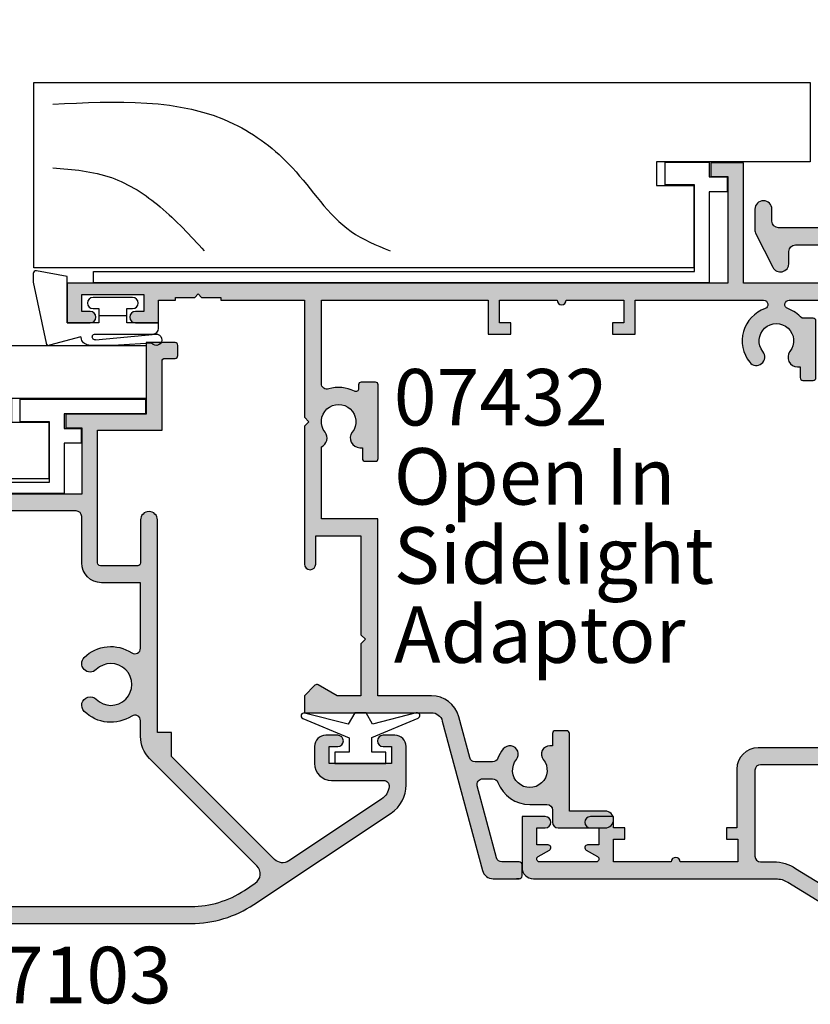
# Model space of a CAD drawing. Units: millimetres. Extents: x -56 to 354, y 0 to 482.
# Drawn here: x 217 to 286, y 200 to 287 of the extents above; entities that cross this region are included whole.
import ezdxf

# ---------------------------------------------------------------- set-up
doc = ezdxf.new("R2010")
doc.units = ezdxf.units.MM
for name, color, linetype in [('APL Hatch', 253, 'Continuous'), ('APL Joinery', 2, 'Continuous'), ('APL Notes', 7, 'Continuous')]:
    doc.layers.add(name, color=color, linetype=linetype)
doc.styles.add('Arial-Bold', font='arialbd.ttf')
doc.styles.add('Arial-Regular', font='arial.ttf')

# ---------------------------------------------------------------- blocks, each defined once
blk = doc.blocks.new('07103', base_point=(494.0467264791148, 408.3095849969408))
at = {"layer": 'APL Hatch'}
h = blk.add_hatch(color=256, dxfattribs=at)
edge = h.paths.add_edge_path(flags=16)
edge.add_arc((498.3962984791153, 427.261467587585), 0.7500000000002328, 44.63977295855091, 224.639772958557, ccw=False)
edge.add_arc((496.5462984791149, 425.4345849969405), 3.350000000000496, -33.50076038505108, 44.63977295858581, ccw=False)
edge.add_arc((499.7567306930084, 423.3095849969408), 0.5000000000000252, 146.4992396149542, 270)
edge.add_line((499.7567306930084, 422.8095849969408), (505.5467264791157, 422.8095849969408))
edge.add_line((505.5467264791157, 422.8095849969408), (505.5467264791157, 426.2614675875851))
edge.add_arc((507.2967264791157, 426.2614675875851), 1.75, 90, 180, ccw=False)
edge.add_line((507.2967264791157, 428.0114675875851), (511.3967264791152, 428.0114675875851))
edge.add_arc((511.3967264791152, 428.5114675875851), 0.5, 270, 360)
edge.add_line((511.8967264791152, 428.5114675875851), (511.8967264791152, 443.0595849969408))
edge.add_arc((511.3967264791152, 443.0595849969408), 0.5, 0, 90)
edge.add_line((511.3967264791152, 443.5595849969408), (493.0467264791157, 443.5595849969408))
edge.add_arc((493.0467264791157, 443.0595849969408), 0.5, 90, 180)
edge.add_line((492.5467264791157, 443.0595849969408), (492.5467264791157, 440.0595849969408))
edge.add_arc((491.0467264791157, 440.0595849969408), 1.5, -90, 0, ccw=False)
edge.add_line((491.0467264791157, 438.5595849969408), (477.3967264791152, 438.5595849969408))
edge.add_arc((477.3967264791152, 438.0595849969408), 0.5, 90, 180)
edge.add_line((476.8967264791152, 438.0595849969408), (476.8967264791151, 418.3334035902847))
edge.add_arc((485.3967264791153, 418.3334035902848), 8.50000000000017, 180.0000000000004, 213.6487285868878)
edge.add_line((478.3208989779204, 413.6235559098033), (478.9591933542949, 412.6646160016356))
edge.add_arc((479.7916436485525, 413.2187157287514), 0.999999999999681, 213.6487285869261, 315.0000000000368)
edge.add_line((480.4987504297393, 412.5116089475655), (489.9912701273786, 422.0041286452036))
edge.add_arc((491.9358137756417, 420.0595849969409), 2.749999999999861, 90.00000000000472, 135.0000000000059, ccw=False)
edge.add_line((491.9358137756415, 422.8095849969408), (493.3358662652215, 422.8095849969408))
edge.add_arc((493.3358662652216, 423.3095849969408), 0.5, 269.9999999999935, 393.500760385044)
edge.add_arc((496.5462984791154, 425.43458499694), 3.350000000000573, 135.3602270414012, 213.5007603850401, ccw=False)
edge.add_arc((494.6962984791151, 427.2614675875849), 0.7499999999999897, -44.63977295858763, 135.3602270414186, ccw=False)
edge.add_arc((496.5462984791151, 425.4345849969416), 1.849999999999111, 135.3602270414172, 404.6397729585927)
edge = h.paths.add_edge_path()
edge.add_line((486.404994813086, 401.4784354062675), (480.9372350254932, 409.692910204529))
edge.add_arc((481.7696853197517, 410.2470099316442), 1.000000000000092, 134.999999999977, 213.6487285868674, ccw=False)
edge.add_line((481.0625785385654, 410.9541167128311), (490.1680468226748, 420.0595849969408))
edge.add_line((490.1680468226748, 420.0595849969408), (492.2962983302766, 420.0595849969408))
edge.add_line((492.2962983302766, 420.0595849969408), (492.2962983302766, 421.3095849969408))
edge.add_line((492.2962983302766, 421.3095849969408), (511.096726479115, 421.3095849969408))
edge.add_arc((511.096726479115, 422.0595849969408), 0.75, 270, 450)
edge.add_line((511.096726479115, 422.8095849969408), (507.2967264791157, 422.8095849969408))
edge.add_arc((507.2967264791157, 423.0595849969408), 0.25, 180, 270, ccw=False)
edge.add_line((507.0467264791157, 423.0595849969408), (507.0467264791157, 426.3614675875855))
edge.add_arc((507.2967264791157, 426.3614675875855), 0.25, 90, 180, ccw=False)
edge.add_line((507.2967264791157, 426.6114675875855), (519.0467264791157, 426.6114675875855))
edge.add_line((519.0467264791157, 426.6114675875855), (519.0467264791157, 420.9095849969411))
edge.add_line((519.0467264791157, 420.9095849969411), (525.1467264791152, 420.9095849969411))
edge.add_arc((525.1467264791152, 420.6595849969411), 0.25, 0, 90, ccw=False)
edge.add_line((525.3967264791152, 420.6595849969411), (525.3967264791152, 419.7595849969415))
edge.add_arc((525.6467264791152, 419.7595849969415), 0.25, 180, 270)
edge.add_line((525.6467264791152, 419.5095849969415), (526.5467264791157, 419.5095849969415))
edge.add_arc((526.5467264791157, 419.7595849969415), 0.25, 270, 360)
edge.add_line((526.7967264791157, 419.7595849969415), (526.7967264791157, 422.3095849969408))
edge.add_line((526.7967264791157, 422.3095849969408), (520.4467264791153, 422.3095849969408))
edge.add_line((520.4467264791153, 422.3095849969408), (520.4467264791153, 429.4114675875857))
edge.add_line((520.4467264791153, 429.4114675875857), (519.2467264791155, 429.4114675875857))
edge.add_line((519.2467264791155, 429.4114675875857), (519.2467264791155, 428.0114675875851))
edge.add_line((519.2467264791155, 428.0114675875851), (513.3967264791152, 428.0114675875851))
edge.add_line((513.3967264791152, 428.0114675875851), (513.3967264791152, 466.0595849969408))
edge.add_line((513.3967264791152, 466.0595849969408), (509.8967264791152, 466.0595849969408))
edge.add_line((509.8967264791152, 466.0595849969408), (509.8967264791152, 464.0095849969406))
edge.add_arc((510.3967264791152, 464.0095849969406), 0.5, 180, 360)
edge.add_line((510.8967264791152, 464.0095849969406), (510.8967264791152, 464.7595849969406))
edge.add_line((510.8967264791152, 464.7595849969406), (512.3967264791152, 464.7595849969406))
edge.add_line((512.3967264791152, 464.7595849969406), (512.3967264791152, 459.2595849969406))
edge.add_line((512.3967264791152, 459.2595849969406), (510.8967264791152, 459.2595849969406))
edge.add_line((510.8967264791152, 459.2595849969406), (510.8967264791152, 460.0095849969406))
edge.add_arc((510.3967264791152, 460.0095849969406), 0.5, 0, 180)
edge.add_line((509.8967264791152, 460.0095849969406), (509.8967264791152, 457.9595849969413))
edge.add_line((509.8967264791152, 457.9595849969413), (511.8967264791152, 457.9595849969413))
edge.add_line((511.8967264791152, 457.9595849969413), (511.8967264791152, 456.4595849969413))
edge.add_line((511.8967264791152, 456.4595849969413), (512.1467264791152, 456.4595849969413))
edge.add_line((512.1467264791152, 456.4595849969413), (512.1467264791152, 452.4595849969413))
edge.add_line((512.1467264791152, 452.4595849969413), (511.8967264791152, 452.4595849969413))
edge.add_line((511.8967264791152, 452.4595849969413), (511.8967264791152, 447.0595849969408))
edge.add_arc((509.8967264791152, 447.0595849969408), 2, -90, 0, ccw=False)
edge.add_line((509.8967264791152, 445.0595849969408), (488.5467264791157, 445.0595849969408))
edge.add_arc((488.5467264791157, 444.5595849969408), 0.5, 90, 270)
edge.add_line((488.5467264791157, 444.0595849969408), (491.0467264791157, 444.0595849969408))
edge.add_line((491.0467264791157, 444.0595849969408), (491.0467264791157, 440.0595849969408))
edge.add_line((491.0467264791157, 440.0595849969408), (476.8967264791152, 440.0595849969408))
edge.add_line((476.8967264791152, 440.0595849969408), (476.8967264791152, 442.1569935006713))
edge.add_line((476.8967264791152, 442.1569935006713), (477.8632328300616, 443.8310316063474))
edge.add_arc((477.6467264791152, 443.9560316063471), 0.2500000000000753, 330.0000000000852, 405.0000000000737)
edge.add_line((477.8235031744117, 444.132808301644), (476.8967264791152, 445.0595849969408))
edge.add_line((476.8967264791152, 445.0595849969408), (475.3967264791152, 445.0595849969408))
edge.add_line((475.3967264791152, 445.0595849969408), (475.3967264791151, 418.3334035902848))
edge.add_arc((485.3967264791146, 418.3334035902847), 9.999999999999545, 179.9999999999993, 213.6487285868891)
edge.add_line((477.0722235365331, 412.7924063191301), (485.156319371699, 400.6472858155943))
edge.add_arc((487.6536702544735, 402.3095849969406), 2.999999999999849, 213.6487285868885, 269.9999999999978)
edge.add_line((487.6536702544734, 399.3095849969408), (491.0467264791148, 399.3095849969408))
edge.add_arc((491.0467264791148, 400.3095849969408), 1, 270, 360)
edge.add_line((492.0467264791148, 400.3095849969408), (492.0467264791148, 401.359584996941))
edge.add_arc((491.5467264791148, 401.359584996941), 0.5, 0, 180)
edge.add_line((491.0467264791148, 401.359584996941), (491.0467264791148, 400.609584996941))
edge.add_line((491.0467264791148, 400.609584996941), (489.5467264791148, 400.609584996941))
edge.add_line((489.5467264791148, 400.609584996941), (489.5467264791148, 406.109584996941))
edge.add_line((489.5467264791148, 406.109584996941), (491.0467264791148, 406.109584996941))
edge.add_line((491.0467264791148, 406.109584996941), (491.0467264791148, 405.359584996941))
edge.add_arc((491.5467264791148, 405.359584996941), 0.5, 180, 360)
edge.add_line((492.0467264791148, 405.359584996941), (492.0467264791148, 406.4095849969411))
edge.add_arc((491.0467264791148, 406.4095849969411), 1, 0, 90)
edge.add_line((491.0467264791148, 407.4095849969411), (489.5467264791148, 407.4095849969411))
edge.add_arc((489.5467264791148, 405.9095849969411), 1.5, 90, 180)
edge.add_line((488.0467264791148, 405.9095849969411), (488.0467264791148, 401.3153199271977))
edge.add_arc((487.5467264791148, 401.3153199271977), 0.5, -96.13916736525988, 0, ccw=False)
edge.add_arc((487.6536702544726, 402.309584996941), 1.499999999999656, 213.6487285869111, 263.8608326347806, ccw=False)
at = {"layer": 'APL Joinery', "linetype": 'Continuous'}
for points in [[(486.404994813086, 401.4784354062675), (480.9372350254932, 409.692910204529, -0.3573073485341374), (481.0625785385654, 410.9541167128311), (490.1680468226748, 420.0595849969408), (492.2962983302766, 420.0595849969408), (492.2962983302766, 421.3095849969408), (511.096726479115, 421.3095849969408, 0.9999999999999999), (511.096726479115, 422.8095849969408), (507.2967264791157, 422.8095849969408, -0.414213562373095), (507.0467264791157, 423.0595849969408), (507.0467264791157, 426.3614675875855, -0.414213562373095), (507.2967264791157, 426.6114675875855), (519.0467264791157, 426.6114675875855), (519.0467264791157, 420.9095849969411), (525.1467264791152, 420.9095849969411, -0.414213562373095), (525.3967264791152, 420.6595849969411), (525.3967264791152, 419.7595849969415, 0.414213562373095), (525.6467264791152, 419.5095849969415), (526.5467264791157, 419.5095849969415, 0.414213562373095), (526.7967264791157, 419.7595849969415), (526.7967264791157, 422.3095849969408), (520.4467264791153, 422.3095849969408), (520.4467264791153, 429.4114675875857), (519.2467264791155, 429.4114675875857), (519.2467264791155, 428.0114675875851), (513.3967264791152, 428.0114675875851), (513.3967264791152, 466.0595849969408), (509.8967264791152, 466.0595849969408), (509.8967264791152, 464.0095849969406, 0.9999999999999999), (510.8967264791152, 464.0095849969406), (510.8967264791152, 464.7595849969406), (512.3967264791152, 464.7595849969406), (512.3967264791152, 459.2595849969406), (510.8967264791152, 459.2595849969406), (510.8967264791152, 460.0095849969406, 0.9999999999999999), (509.8967264791152, 460.0095849969406), (509.8967264791152, 457.9595849969413), (511.8967264791152, 457.9595849969413), (511.8967264791152, 456.4595849969413), (512.1467264791152, 456.4595849969413), (512.1467264791152, 452.4595849969413), (511.8967264791152, 452.4595849969413), (511.8967264791152, 447.0595849969408, -0.414213562373095), (509.8967264791152, 445.0595849969408), (488.5467264791157, 445.0595849969408, 0.9999999999999999), (488.5467264791157, 444.0595849969408), (491.0467264791157, 444.0595849969408), (491.0467264791157, 440.0595849969408), (476.8967264791152, 440.0595849969408), (476.8967264791152, 442.1569935006713), (477.8632328300616, 443.8310316063474, 0.3394542588633301), (477.8235031744117, 444.132808301644), (476.8967264791152, 445.0595849969408), (475.3967264791152, 445.0595849969408), (475.3967264791151, 418.3334035902848, 0.1478844142756872), (477.0722235365331, 412.7924063191301), (485.156319371699, 400.6472858155943, 0.2509566172926127), (487.6536702544734, 399.3095849969408), (491.0467264791148, 399.3095849969408, 0.414213562373095), (492.0467264791148, 400.3095849969408), (492.0467264791148, 401.359584996941, 0.9999999999999999), (491.0467264791148, 401.359584996941), (491.0467264791148, 400.609584996941), (489.5467264791148, 400.609584996941), (489.5467264791148, 406.109584996941), (491.0467264791148, 406.109584996941), (491.0467264791148, 405.359584996941, 0.9999999999999999), (492.0467264791148, 405.359584996941), (492.0467264791148, 406.4095849969411, 0.414213562373095), (491.0467264791148, 407.4095849969411), (489.5467264791148, 407.4095849969411, 0.414213562373095), (488.0467264791148, 405.9095849969411), (488.0467264791148, 401.3153199271977, -0.4459564851225481), (487.4932545914353, 400.818187392326, -0.2226658265771438)], [(497.8626446329609, 426.7344822248994, -0.9999999999999999), (498.9299523252698, 427.7884529502706, -0.3548088091890836), (499.3397914444508, 423.5855590229147, 0.5978996910514592), (499.7567306930084, 422.8095849969408), (505.5467264791157, 422.8095849969408), (505.5467264791157, 426.2614675875851, -0.414213562373095), (507.2967264791157, 428.0114675875851), (511.3967264791152, 428.0114675875851, 0.414213562373095), (511.8967264791152, 428.5114675875851), (511.8967264791152, 443.0595849969408, 0.414213562373095), (511.3967264791152, 443.5595849969408), (493.0467264791157, 443.5595849969408, 0.414213562373095), (492.5467264791157, 443.0595849969408), (492.5467264791157, 440.0595849969408, -0.414213562373095), (491.0467264791157, 438.5595849969408), (477.3967264791152, 438.5595849969408, 0.414213562373095), (476.8967264791152, 438.0595849969408), (476.8967264791151, 418.3334035902847, 0.1478844142756755), (478.3208989779204, 413.6235559098033), (478.9591933542949, 412.6646160016356, 0.4735056154819743), (480.4987504297393, 412.5116089475655), (489.9912701273786, 422.0041286452036, -0.1989123673796641), (491.9358137756415, 422.8095849969408), (493.3358662652215, 422.8095849969408, 0.5978996910514752), (493.7528055137791, 423.5855590229147, -0.354808809189094), (494.162644632961, 427.7884529502706, -1.00000000000004), (495.2299523252691, 426.7344822248991, 2.392909508455623)]]:
    blk.add_lwpolyline(points, format="xyb", close=True, dxfattribs=at)
blk = doc.blocks.new('9700529', base_point=(781.9306002937151, 277.8363373982324))
at = {"layer": 'APL Joinery', "color": 8, "linetype": 'Continuous'}
blk.add_lwpolyline([(774.6306002937148, 314.2344548075874), (774.6306002937148, 279.2863373982321), (779.980600293715, 279.2863373982321), (779.980600293715, 281.8863373982315), (781.9806002937146, 281.8863373982315), (781.9806002937146, 270.7844548075876), (780.6806002937149, 270.7844548075876), (780.6806002937149, 277.9863373982319), (779.3806002937151, 277.9863373982319), (779.3806002937151, 276.4863373982319), (778.080600293715, 276.4863373982319), (778.080600293715, 277.9863373982319), (773.6306002937147, 277.9863373982319), (773.6306002937147, 314.2344548075874)], close=True, dxfattribs=at)
blk = doc.blocks.new('Timber Profile 14', base_point=(393.7519846435696, 820.8839080702458))
at = {"layer": 'APL Joinery', "color": 3, "linetype": 'Continuous'}
blk.add_lwpolyline([(391.7019846435692, 818.3339080702478), (386.7019846435687, 818.3339080702478), (386.7019846435687, 856.4320254796041), (398.5019846435694, 856.4320254796037), (398.5019846435698, 809.7320254796034), (393.8019846435695, 809.7320254796039), (393.8019846435695, 821.6339080702476), (391.7019846435687, 821.633908070248)], close=True, dxfattribs=at)
at = {"layer": 'APL Joinery', "color": 8}
for points in [[(395.0380500373597, 855.4752186760918), (394.1723178228613, 850.2833111555383), (391.575120367043, 845.9567215122081), (387.679324792558, 842.0627910647029)], [(397.458452421487, 846.0232058202478), (396.3513806342912, 840.4905025407675), (393.9527283410171, 836.9864557601636), (390.6315162250798, 832.3758683236638), (387.4948128280253, 830.1627870118714)]]:
    blk.add_spline(points, degree=3, dxfattribs=at)
blk = doc.blocks.new('9700158', base_point=(174.0833845896645, 209.1838914698199))
at = {"layer": 'APL Joinery', "color": 8}
for points in [[(170.0844615237555, 210.7276577405251, -1.04753852347487), (170.5833845896645, 210.7508376296199), (170.5833845896645, 205.6338914698199, 0.414213562373095), (171.0833845896645, 205.1338914698199), (171.5833845896645, 205.1338914698199), (171.5833845896645, 207.9338914698199), (172.8333845896645, 207.9338914698199), (172.8333845896645, 207.4338914698199, 0.9999999999999999), (173.8333845896645, 207.4338914698199), (173.8333845896645, 210.9338914698199, 0.9999999999999999), (172.8333845896645, 210.9338914698199), (172.8333845896645, 210.4338914698199), (171.5833845896645, 210.4338914698199), (171.5833845896645, 213.2338914698199), (175.6833845896646, 213.2338914698199), (176.1792862290088, 215.9388095026067, 0.4683749459846007), (175.9333845896646, 216.2338914698199), (175.1833845896646, 216.2338914698199), (169.7838326132251, 215.081328357083, 0.4325719375873471), (169.5919031330923, 214.7715835957442)], [(170.0844615238645, 210.7276577404199), (170.5812307214826, 205.3929768350096, -1.732050807568851), (169.7943127780645, 205.7545845650199), (169.5990464418646, 208.6720902866199), (169.5856905330646, 209.0611154212198), (169.5833845896645, 211.1173474922199), (169.6471993674646, 211.4735521188198), (169.6839086074646, 211.5745025288198), (169.7450906740646, 211.6876893520199), (169.8123909474646, 211.7702851420198), (169.9286368740645, 211.8651173452199), (170.0142917672645, 211.9171221018198), (170.1427741072645, 211.9630086518199), (170.2804337572645, 211.9905405818199), (170.3333845896645, 212.0043371268199), (169.5919031330645, 214.7715835956199)]]:
    blk.add_lwpolyline(points, format="xyb", dxfattribs=at)
blk.add_lwpolyline([(172.2085048132645, 207.9338914698199), (172.2085048132645, 210.4338914698199)], dxfattribs=at)
blk = doc.blocks.new('9010100', base_point=(-698.0412257018843, 103.9239421823788))
at = {"layer": 'APL Joinery', "color": 252}
blk.add_lwpolyline([(-697.0412257018843, 102.9239421823788), (-695.7492784149856, 102.9239421823788), (-694.0229808775647, 98.81824357162003, 0.9293418001092544), (-693.550394430906, 98.97737999157357), (-694.5444653146969, 102.8447215218598), (-693.5412257018843, 103.4239421823788), (-693.5412257018843, 104.4239421823788), (-694.5663527677214, 105.0157995697934), (-693.5768325592873, 108.8654371152974, 0.9293418001092604), (-694.0494190059462, 109.024573535251), (-695.7735859449865, 104.9239421823788), (-697.0412257018843, 104.9239421823788), (-697.0412257018843, 106.1739421823788), (-698.0412257018843, 106.1739421823788), (-698.0412257018843, 101.6739421823788), (-697.0412257018843, 101.6739421823788)], format="xyb", close=True, dxfattribs=at)
blk = doc.blocks.new('07103Sash')
at = {"layer": 'APL Joinery', "rotation": 90}
for name, p in [('9700158', (-16.95000000000073, 37)), ('Timber Profile 14', (-25.15188259064251, 27.75000000000017)), ('07103', (0, 0)), ('9700529', (-21.10188259064336, 27.70000000000073)), ('9010100', (4.949999999999761, -4.5))]:
    blk.add_blockref(name, p, dxfattribs=at)
blk = doc.blocks.new('07400', base_point=(694.724921185669, -174.8068697620471))
at = {"layer": 'APL Hatch'}
h = blk.add_hatch(color=256, dxfattribs=at)
edge = h.paths.add_edge_path(flags=16)
edge.add_arc((702.1479461327459, -134.031869762046), 0.7500000000002972, 231.2807026777882, 347.29096700557466, ccw=False)
edge.add_arc((700.7249211856696, -135.806869762048), 1.52500000000142, 51.28070267777454, 308.7192973222749)
edge.add_arc((702.1479461327482, -137.5818697620473), 0.7499999999998267, 22.33368265788232, 128.7192973223719, ccw=False)
edge.add_arc((703.304179240732, -137.1068697620468), 0.4999999999995545, 202.3336826577872, 269.9999999999349)
edge.add_line((703.3041792407314, -137.6068697620464), (703.974921185669, -137.6068697620464))
edge.add_arc((703.974921185669, -137.8568697620464), 0.25, 0, 90, ccw=False)
edge.add_line((704.224921185669, -137.8568697620464), (704.224921185669, -139.0568697620471))
edge.add_arc((703.974921185669, -139.0568697620471), 0.25, -90, 0, ccw=False)
edge.add_line((703.974921185669, -139.3068697620471), (697.474921185669, -139.3068697620471))
edge.add_arc((697.474921185669, -139.0568697620471), 0.25, 180, 270, ccw=False)
edge.add_line((697.224921185669, -139.0568697620471), (697.224921185669, -134.3068697620471))
edge.add_arc((696.724921185669, -134.3068697620471), 0.5, 0, 90)
edge.add_line((696.724921185669, -133.8068697620471), (694.6249011856703, -133.8068697620463))
edge.add_arc((694.6249011856702, -132.4068697620456), 1.400000000000659, 180, 270.00000000000466, ccw=False)
edge.add_line((693.2249011856695, -132.4068697620456), (693.2249011856695, -124.4068697620456))
edge.add_arc((692.7249011856695, -124.4068697620456), 0.5, 0, 90)
edge.add_line((692.7249011856695, -123.9068697620456), (685.1249011856673, -123.9068697620456))
edge.add_arc((685.1249011856673, -124.4068697620456), 0.5, 90, 180)
edge.add_line((684.6249011856673, -124.4068697620456), (684.6249011856673, -125.5739872768023))
edge.add_arc((681.1249011856675, -125.5739872768047), 3.499999999999886, -33.40014223181612, 3.871036824421026e-11, ccw=False)
edge.add_line((684.0468639242574, -127.5006771206278), (675.0662303347002, -142.1685543668063))
edge.add_arc((682.2749011856678, -146.6724487441639), 8.49999999999899, 148.0033332759155, 179.9999999999759)
edge.add_line((673.7749011856688, -146.6724487441603), (673.7749011856699, -175.8068697620445))
edge.add_arc((675.374901185671, -175.8068697620446), 1.600000000001046, 179.999999999999, 270)
edge.add_line((675.374901185671, -177.4068697620456), (687.724921185669, -177.4068697620456))
edge.add_line((687.724921185669, -177.4068697620456), (687.7249211856697, -167.3068697620464))
edge.add_arc((690.1249211856687, -167.3068697620482), 2.399999999998954, 89.99999999995657, 179.9999999999566, ccw=False)
edge.add_line((690.1249211856705, -164.9068697620493), (700.3249211856712, -164.9068697620456))
edge.add_line((700.3249211856712, -164.9068697620456), (701.1249211856705, -164.9068697620456))
edge.add_line((701.1249211856705, -164.9068697620456), (729.2688448146439, -164.9068697620456))
edge.add_line((729.2688448146439, -164.9068697620456), (731.9487571086358, -163.3546883237683))
edge.add_line((731.9487571086358, -163.3546883237683), (732.4835292230857, -163.3546883237683))
edge.add_arc((732.4835292230864, -162.8546883237673), 0.5000000000010232, 269.9999999999218, 378.5740787974957)
edge.add_arc((735.8249211856842, -161.7318683237688), 3.025000000014493, 186.354207059313, 198.5740787974828, ccw=False)
edge.add_arc((733.56500118567, -161.9837183237651), 0.7510900000007761, 6.358939999964775, 186.3399439202597, ccw=False)
edge.add_arc((735.8249204054408, -161.731867543538), 1.522819341945462, 186.3589399999771, 443.6410600000155)
edge.add_arc((736.076771185669, -159.4719483237674), 0.7510900000007628, 83.62210735190052, 263.64105999996485, ccw=False)
edge.add_arc((735.8249211856711, -161.7318683237735), 3.025000000006643, 75.22655422089548, 83.63637049121769, ccw=False)
edge.add_line((736.5962890706253, -158.8068697620471), (738.8249211856676, -158.8068697620471))
edge.add_arc((738.8249211856676, -158.3068697620471), 0.5, 270, 360)
edge.add_line((739.3249211856676, -158.3068697620471), (739.3249211856676, -146.0068697620478))
edge.add_line((739.3249211856676, -146.0068697620478), (736.3249211856676, -146.0068697620478))
edge.add_line((736.3249211856676, -146.0068697620478), (736.3249211856676, -143.8068697620471))
edge.add_line((736.3249211856676, -143.8068697620471), (737.3249211856676, -143.8068697620471))
edge.add_line((737.3249211856676, -143.8068697620471), (737.3249211856676, -144.8068697620471))
edge.add_line((737.3249211856676, -144.8068697620471), (739.3249211856676, -144.8068697620471))
edge.add_line((739.3249211856676, -144.8068697620471), (739.3249211856676, -139.7068697620478))
edge.add_arc((739.3249211856676, -139.3068697620467), 0.4000000000010857, 90, 270, ccw=False)
edge.add_line((739.3249211856676, -138.9068697620456), (739.3249211856676, -133.8068697620471))
edge.add_line((739.3249211856676, -133.8068697620471), (737.3249211856676, -133.8068697620471))
edge.add_line((737.3249211856676, -133.8068697620471), (737.3249211856676, -134.8068697620471))
edge.add_line((737.3249211856676, -134.8068697620471), (736.3249211856676, -134.8068697620471))
edge.add_line((736.3249211856676, -134.8068697620471), (736.3249211856676, -133.8068697620471))
edge.add_line((736.3249211856676, -133.8068697620471), (727.4249011856703, -133.8068697620471))
edge.add_line((727.4249011856703, -133.8068697620471), (727.4249011856703, -134.8068697620471))
edge.add_line((727.4249011856703, -134.8068697620471), (722.4249011856703, -134.8068697620471))
edge.add_line((722.4249011856703, -134.8068697620471), (722.4249011856703, -133.8068697620471))
edge.add_line((722.4249011856703, -133.8068697620471), (713.874901185671, -133.8068697620471))
edge.add_line((713.874901185671, -133.8068697620471), (713.874901185671, -134.8068697620471))
edge.add_line((713.874901185671, -134.8068697620471), (707.4249011856703, -134.8068697620471))
edge.add_line((707.4249011856703, -134.8068697620471), (707.4249011856703, -133.8068697620471))
edge.add_line((707.4249011856703, -133.8068697620471), (703.3673209725723, -133.8068697620496))
edge.add_arc((703.3673209725698, -134.3068697620481), 0.4999999999984936, 89.9999999997134, 167.2909670053677)
edge = h.paths.add_edge_path()
edge.add_arc((738.6249211856687, -127.5068697620471), 0.6000000000003638, -6.781419870094396e-11, 89.99999999993491, ccw=False)
edge.add_line((739.224921185669, -127.5068697620478), (739.224921185669, -131.8068697620471))
edge.add_arc((738.724921185669, -131.8068697620471), 0.5, -90, 0, ccw=False)
edge.add_line((738.724921185669, -132.3068697620471), (725.3249011856681, -132.3068697620471))
edge.add_line((725.3249011856681, -132.3068697620471), (724.9249011856703, -132.7068697620485))
edge.add_line((724.9249011856703, -132.7068697620485), (724.5249011856688, -132.3068697620471))
edge.add_line((724.5249011856688, -132.3068697620471), (711.7749011856688, -132.3068697620471))
edge.add_line((711.7749011856688, -132.3068697620471), (711.374901185671, -132.7068697620485))
edge.add_line((711.374901185671, -132.7068697620485), (710.9749011856695, -132.3068697620471))
edge.add_line((710.9749011856695, -132.3068697620471), (710.3249011856681, -132.3068697620471))
edge.add_line((710.3249011856681, -132.3068697620471), (709.9249011856703, -132.7068697620485))
edge.add_line((709.9249011856703, -132.7068697620485), (709.5249011856688, -132.3068697620471))
edge.add_line((709.5249011856688, -132.3068697620471), (694.7249011856695, -132.3068697620471))
edge.add_line((694.7249011856695, -132.3068697620471), (694.7249011856688, -124.2068697620478))
edge.add_arc((692.8249011856681, -124.2068697620479), 1.900000000000773, 2.999765257463317e-12, 90)
edge.add_line((692.8249011856681, -122.3068697620471), (687.6249011856673, -122.3068697620471))
edge.add_line((687.6249011856673, -122.3068697620471), (687.6249011856673, -121.4068697620493))
edge.add_line((687.6249011856673, -121.4068697620493), (686.6249011856673, -121.4068697620493))
edge.add_line((686.6249011856673, -121.4068697620493), (686.6249011856673, -122.3068697620471))
edge.add_line((686.6249011856673, -122.3068697620471), (686.6249011856673, -122.4068697620493))
edge.add_line((686.6249011856673, -122.4068697620493), (684.6249011856673, -122.4068697620493))
edge.add_line((684.6249011856673, -122.4068697620493), (684.6249011856673, -122.3068697620471))
edge.add_line((684.6249011856673, -122.3068697620471), (684.6249011856673, -117.30686976205))
edge.add_arc((684.6249011856673, -116.9068697620489), 0.4000000000010857, 270, 450)
edge.add_line((684.6249011856673, -116.5068697620478), (684.6249011856673, -111.5068697620478))
edge.add_line((684.6249011856673, -111.5068697620478), (684.6249011856673, -111.4068697620493))
edge.add_line((684.6249011856673, -111.4068697620493), (686.6249011856673, -111.4068697620493))
edge.add_line((686.6249011856673, -111.4068697620493), (686.6249011856673, -112.4068697620493))
edge.add_line((686.6249011856673, -112.4068697620493), (687.6249011856673, -112.4068697620493))
edge.add_line((687.6249011856673, -112.4068697620493), (687.6249011856673, -111.4068697620493))
edge.add_line((687.6249011856673, -111.4068697620493), (688.6249011856673, -111.4068697620493))
edge.add_line((688.6249011856673, -111.4068697620493), (688.6249011856673, -111.3068697620471))
edge.add_line((688.6249011856673, -111.3068697620471), (688.6249011856673, -109.3568697620464))
edge.add_arc((688.1249011856673, -109.3568697620464), 0.5, 0, 180)
edge.add_line((687.6249011856673, -109.3568697620464), (687.6249011856673, -110.1068697620464))
edge.add_line((687.6249011856673, -110.1068697620464), (686.1249011856673, -110.1068697620464))
edge.add_line((686.1249011856673, -110.1068697620464), (686.1249011856673, -109.1068697620464))
edge.add_arc((685.874901185667, -109.1068697620465), 0.2500000000003411, 2.605510395051358e-11, 150.4480761241026)
edge.add_line((685.6574239148179, -108.9835667342483), (685.0923784565201, -109.9801727898446))
edge.add_arc((684.8749011856693, -109.8568697620459), 0.250000000002121, 180.0000000001107, 330.448076124199, ccw=False)
edge.add_line((684.6249011856673, -109.8568697620464), (684.6249011856673, -104.8568697620464))
edge.add_arc((684.8749011856677, -104.8568697620465), 0.2500000000003411, 29.551923875897387, 179.9999999999739, ccw=False)
edge.add_line((685.0923784565168, -104.7335667342483), (685.6574239148237, -105.7301727898441))
edge.add_arc((685.87490118567, -105.6068697620468), 0.2499999999974362, 209.5519238760204, 360.0000000001107)
edge.add_line((686.1249011856673, -105.6068697620464), (686.1249011856673, -104.6068697620464))
edge.add_line((686.1249011856673, -104.6068697620464), (687.6249011856673, -104.6068697620464))
edge.add_line((687.6249011856673, -104.6068697620464), (687.6249011856673, -105.3568697620464))
edge.add_arc((688.1249011856673, -105.3568697620464), 0.5, 180, 360)
edge.add_line((688.6249011856673, -105.3568697620464), (688.6249011856673, -103.3068697620471))
edge.add_line((688.6249011856673, -103.3068697620471), (684.1249011856673, -103.3068697620471))
edge.add_arc((684.1249011856673, -104.3068697620471), 1, 90, 180)
edge.add_line((683.1249011856673, -104.3068697620471), (683.1249011856673, -125.761724344167))
edge.add_arc((681.124901185668, -125.7617243441685), 1.999999999999318, -31.477693354846224, 4.3087311496492475e-11, ccw=False)
edge.add_line((682.8305882280113, -126.8060574871739), (673.8464659739557, -141.479632694653))
edge.add_arc((682.3749011856696, -146.7012984096879), 9.999999999998643, 148.5223066451097, 179.9999999999948)
edge.add_line((672.374901185671, -146.701298409687), (672.3749011856692, -175.8068697620453))
edge.add_arc((675.374901185671, -175.8068697620453), 3.000000000001819, 180.0000000000005, 270)
edge.add_line((675.374901185671, -178.8068697620471), (680.0249211856683, -178.8068697620471))
edge.add_line((680.0249211856683, -178.8068697620471), (680.4249211856697, -178.4068697620456))
edge.add_line((680.4249211856697, -178.4068697620456), (680.8249211856676, -178.8068697620471))
edge.add_line((680.8249211856676, -178.8068697620471), (686.724921185669, -178.8068697620471))
edge.add_arc((686.724921185669, -179.8068697620471), 1, 0, 90, ccw=False)
edge.add_line((687.724921185669, -179.8068697620471), (687.724921185669, -193.8068697620471))
edge.add_arc((688.724921185669, -193.8068697620471), 1, 180, 270)
edge.add_line((688.724921185669, -194.8068697620471), (694.474921185669, -194.8068697620471))
edge.add_arc((694.474921185669, -194.5568697620471), 0.25, 270, 360)
edge.add_line((694.724921185669, -194.5568697620471), (694.724921185669, -193.5568697620471))
edge.add_arc((694.474921185669, -193.5568697620471), 0.25, 0, 90)
edge.add_line((694.474921185669, -193.3068697620471), (693.9931561829183, -193.3068697620471))
edge.add_arc((693.9931561829193, -193.056869762048), 0.2499999999991189, 147.7000816363138, 269.9999999997655, ccw=False)
edge.add_arc((691.2249211856681, -191.3068697620483), 3.025000000001685, 327.7000816365552, 398.7192973222258)
edge.add_arc((692.99992118567, -189.8838448149718), 0.7499999999997314, 38.71929732222746, 218.7192973222275)
edge.add_arc((691.2249211856711, -191.3068697620463), 1.524999999998681, -218.71929732222588, 38.71929732223538, ccw=False)
edge.add_arc((689.4499211856706, -189.8838448149735), 0.7499999999996939, 321.2807026779289, 454.301222304853)
edge.add_arc((689.3749211856707, -188.8866612812146), 0.2500000000001896, 179.9999999994528, 274.3012223041079, ccw=False)
edge.add_line((689.1249211856705, -188.8866612812122), (689.1249211856705, -167.3068697620471))
edge.add_arc((690.1249211856705, -167.3068697620471), 1, 90, 180, ccw=False)
edge.add_line((690.1249211856705, -166.3068697620471), (700.3249211856712, -166.3068697620471))
edge.add_line((700.3249211856712, -166.3068697620471), (700.724921185669, -165.9068697620456))
edge.add_line((700.724921185669, -165.9068697620456), (701.1249211856705, -166.3068697620471))
edge.add_line((701.1249211856705, -166.3068697620471), (705.724921185669, -166.3068697620471))
edge.add_line((705.724921185669, -166.3068697620471), (705.724921185669, -169.8068697620471))
edge.add_line((705.724921185669, -169.8068697620471), (707.1249211856705, -169.8068697620471))
edge.add_line((707.1249211856705, -169.8068697620471), (707.1249211856705, -166.3068697620471))
edge.add_line((707.1249211856705, -166.3068697620471), (720.9249211856697, -166.3068697620471))
edge.add_line((720.9249211856697, -166.3068697620471), (720.9249211856697, -169.8068697620471))
edge.add_line((720.9249211856697, -169.8068697620471), (722.3249211856712, -169.8068697620471))
edge.add_line((722.3249211856712, -169.8068697620471), (722.3249211856712, -166.3068697620471))
edge.add_line((722.3249211856712, -166.3068697620471), (729.6450088916756, -166.3068697620471))
edge.add_line((729.6450088916756, -166.3068697620471), (732.3249211856676, -164.7546883237661))
edge.add_line((732.3249211856676, -164.7546883237661), (735.4249211856697, -164.7546883237661))
edge.add_line((735.4249211856697, -164.7546883237661), (735.8249211856676, -164.3546883237683))
edge.add_line((735.8249211856676, -164.3546883237683), (736.224921185669, -164.7546883237661))
edge.add_line((736.224921185669, -164.7546883237661), (739.3249211856676, -164.7546883237661))
edge.add_line((739.3249211856676, -164.7546883237661), (739.3249211856676, -169.8068697620471))
edge.add_line((739.3249211856676, -169.8068697620471), (742.3249211856676, -169.8068697620471))
edge.add_line((742.3249211856676, -169.8068697620471), (742.3249211856676, -168.3068697620471))
edge.add_line((742.3249211856676, -168.3068697620471), (740.8249211856676, -168.3068697620471))
edge.add_line((740.8249211856676, -168.3068697620471), (740.8249211856676, -163.2546883237661))
edge.add_line((740.8249211856676, -163.2546883237661), (739.1982673356545, -163.2546883237661))
edge.add_arc((739.1982673356551, -162.7546883237661), 0.4999999999999716, 163.1323628607325, 269.99999999992184, ccw=False)
edge.add_arc((735.824921185668, -161.7318683237776), 3.025000000001354, 343.132362860991, 375.2131669852914)
edge.add_arc((739.2263918471328, -160.8068697620471), 0.4999999999999912, 90, 195.2131669850654, ccw=False)
edge.add_line((739.2263918471328, -160.3068697620471), (740.8249211856676, -160.3068697620471))
edge.add_line((740.8249211856676, -160.3068697620471), (740.8249211856676, -149.0568697620471))
edge.add_line((740.8249211856676, -149.0568697620471), (741.0749211856676, -149.3068697620471))
edge.add_line((741.0749211856676, -149.3068697620471), (744.0518962385943, -149.3068697620471))
edge.add_line((744.0518962385943, -149.3068697620471), (744.5518962385906, -148.8068697620471))
edge.add_line((744.5518962385906, -148.8068697620471), (759.5518962385906, -148.8068697620471))
edge.add_line((759.5518962385906, -148.8068697620471), (760.0518962385906, -149.3068697620471))
edge.add_line((760.0518962385906, -149.3068697620471), (761.3018962385906, -149.3068697620471))
edge.add_arc((761.3018962385906, -148.5568697620471), 0.75, 270, 450)
edge.add_line((761.3018962385906, -147.8068697620471), (740.974921185669, -147.8068697620471))
edge.add_line((740.974921185669, -147.8068697620471), (740.724921185669, -148.0568697620471))
edge.add_line((740.724921185669, -148.0568697620471), (740.724921185669, -139.0568697620471))
edge.add_line((740.724921185669, -139.0568697620471), (743.974921185669, -139.0568697620471))
edge.add_arc((743.974921185669, -138.3068697620471), 0.75, 270, 450)
edge.add_line((743.974921185669, -137.5568697620471), (740.724921185669, -137.5568697620471))
edge.add_line((740.724921185669, -137.5568697620471), (740.72492118567, -126.0068697620488))
edge.add_arc((741.3249211856704, -126.0068697620461), 0.6000000000003638, 90.00000000027143, 180.000000000266, ccw=False)
edge.add_line((741.3249211856676, -125.4068697620456), (742.3749011856673, -125.4068697620456))
edge.add_arc((742.3749011856673, -124.6568697620456), 0.75, 270, 450)
edge.add_line((742.3749011856673, -123.9068697620456), (740.4749211856715, -123.9068697620472))
edge.add_arc((740.4749211856717, -124.4068697620537), 0.5000000000065086, 90.00000000002606, 116.8758459678373)
edge.add_line((740.2488918274869, -123.960875671011), (737.2358571483954, -125.4878786254901))
edge.add_arc((737.574901185668, -126.1568697620456), 0.7499999999999659, 116.8758459678084, 270.0000000000086)
edge.add_line((737.5749011856681, -126.9068697620456), (738.6249211856693, -126.9068697620467))
at = {"layer": 'APL Joinery', "linetype": 'Continuous'}
for points in [[(694.7249011856695, -132.3068697620471), (694.7249011856688, -124.2068697620478, 0.4142135623730784), (692.8249011856681, -122.3068697620471), (687.6249011856673, -122.3068697620471), (687.6249011856673, -121.4068697620493), (686.6249011856673, -121.4068697620493), (686.6249011856673, -122.3068697620471), (686.6249011856673, -122.4068697620493), (684.6249011856673, -122.4068697620493), (684.6249011856673, -122.3068697620471), (684.6249011856673, -117.30686976205, 0.9999999999999999), (684.6249011856673, -116.5068697620478), (684.6249011856673, -111.5068697620478), (684.6249011856673, -111.4068697620493), (686.6249011856673, -111.4068697620493), (686.6249011856673, -112.4068697620493), (687.6249011856673, -112.4068697620493), (687.6249011856673, -111.4068697620493), (688.6249011856673, -111.4068697620493), (688.6249011856673, -111.3068697620471), (688.6249011856673, -109.3568697620464, 0.9999999999999999), (687.6249011856673, -109.3568697620464), (687.6249011856673, -110.1068697620464), (686.1249011856673, -110.1068697620464), (686.1249011856673, -109.1068697620464, 0.7704379051116977), (685.6574239148179, -108.9835667342483), (685.0923784565201, -109.9801727898446, -0.77043790511173), (684.6249011856673, -109.8568697620464), (684.6249011856673, -104.8568697620464, -0.7704379051116977), (685.0923784565168, -104.7335667342483), (685.6574239148237, -105.7301727898441, 0.770437905111815), (686.1249011856673, -105.6068697620464), (686.1249011856673, -104.6068697620464), (687.6249011856673, -104.6068697620464), (687.6249011856673, -105.3568697620464, 0.9999999999999999), (688.6249011856673, -105.3568697620464), (688.6249011856673, -103.3068697620471), (684.1249011856673, -103.3068697620471, 0.414213562373095), (683.1249011856673, -104.3068697620471), (683.1249011856673, -125.761724344167, -0.1382175680980665), (682.8305882280113, -126.8060574871739), (673.8464659739557, -141.479632694653, 0.1382175680980486)], [(740.724921185669, -137.5568697620471), (740.72492118567, -126.0068697620488, -0.4142135623730451), (741.3249211856676, -125.4068697620456), (742.3749011856673, -125.4068697620456, 0.9999999999999999), (742.3749011856673, -123.9068697620456), (740.4749211856715, -123.9068697620472, 0.1178085218647674), (740.2488918274869, -123.960875671011), (737.2358571483954, -125.4878786254901, 0.7892152017802647), (737.5749011856681, -126.9068697620456), (738.6249211856693, -126.9068697620467, -0.4142135623731117), (739.224921185669, -127.5068697620478), (739.224921185669, -131.8068697620471, -0.414213562373095)], [(693.2249011856695, -132.4068697620456), (693.2249011856695, -124.4068697620456, 0.414213562373095), (692.7249011856695, -123.9068697620456), (685.1249011856673, -123.9068697620456, 0.414213562373095), (684.6249011856673, -124.4068697620456), (684.6249011856673, -125.5739872768023, -0.1467762076559503), (684.0468639242574, -127.5006771206278), (675.0662303347002, -142.1685543668063, 0.1405260033004331)]]:
    blk.add_lwpolyline(points, format="xyb", dxfattribs=at)
blk = doc.blocks.new('07432', base_point=(504.801458154623, -144.9308485202162))
at = {"layer": 'APL Hatch'}
blk.add_hatch(color=256, dxfattribs=at).paths.add_polyline_path([(557.501458154624, -104.6808834203528), (554.001458154624, -104.6808834203528), (554.0014581546238, -106.7308834203538, 1), (555.0014581546238, -106.7308834203538), (555.0014581546238, -105.9808834203538), (556.5014581546238, -105.9808834203538), (556.5014581546238, -111.4808834203538), (555.0014581546238, -111.4808834203538), (555.0014581546238, -110.7308834203538, 1), (554.0014581546238, -110.7308834203538), (554.0014581546238, -112.7808834203531), (556.0014581546238, -112.7808834203531), (556.0014581546238, -114.2808834203531), (556.2514581546238, -114.2808834203531), (556.2514581546237, -115.9808834203538), (556.5514581546249, -116.2808834203531), (556.2514581546237, -116.5808834203524), (556.2514581546238, -118.2808834203531), (556.0014581546238, -118.2808834203531), (556.0014581546238, -125.6808834203528), (545.6514581546235, -125.6808834203528), (545.251458154624, -126.0808834203524), (544.8514581546241, -125.6808834203528), (532.6514581546235, -125.6808834203528, 1), (532.6514581546235, -126.6808834203528), (535.1514581546235, -126.6808834203527), (535.1514581546234, -130.6808834203509), (526.4014581546235, -130.680883420351), (526.0014581546238, -131.0808834203523), (525.6014581546241, -130.6808834203509), (521.0014581546238, -130.6808834203509), (521.0014581546238, -128.5834749166205), (521.9679645055695, -126.9094368109467, 0.3394542588632885), (521.9282348499202, -126.6076601156501), (521.0014581546238, -125.6808834203528), (519.501458154624, -125.6808834203528), (519.5014581546238, -136.9135215322383, -0.3394542588634029), (518.7602771997263, -137.8794473585274), (505.5426391095215, -141.4211028106433, 0.3394542588634105), (504.801458154623, -142.3870286369336), (504.801458154623, -144.6808485202162, 0.4142135623730951), (505.051458154623, -144.9308485202162), (506.051458154623, -144.9308485202162, 0.4142135623730951), (506.301458154623, -144.6808485202162), (506.301458154623, -143.1543556249123, -0.3394542588633385), (506.6720486320717, -142.6713927117678), (513.0220486320721, -140.9699153398294, -0.4931454260313484), (513.6514581546235, -141.452878252974), (513.6514581546235, -142.3257615917479, -0.3116111234601093), (513.3287631191629, -142.7932687569862, 0.3116111234601006), (511.3764581546238, -145.6216871066821), (511.3764581546238, -147.1216871066824, -0.4142135623730951), (510.8764581546238, -147.6216871066824), (509.801458154623, -147.6216871066824, 0.4142135623730951), (509.301458154623, -148.1216871066824), (509.301458154623, -152.2808485202165, 1), (510.801458154623, -152.2808485202165), (510.801458154623, -149.1216871066824), (517.6514581546235, -149.1216871066824, 0.4142135623730951), (517.9014581546235, -148.8716871066824), (517.9014581546235, -147.8716871066824, 0.4142135623730951), (517.6514581546235, -147.6216871066824), (516.5744831017, -147.6216871066824), (516.5744831017, -147.3966871066832, 0.6292419427705744), (515.3553539982674, -146.8115222715177, -2.083394336380433), (515.3553539982681, -144.4318519418474, 1), (516.2936122051309, -143.2615222715177, 0.07848112888317918), (515.4741531900847, -142.7932687569871, -0.3116111234602175), (515.1514581546235, -142.325761591748), (515.1514581546234, -140.7830052718967, -0.3394542588634543), (515.5220486320718, -140.3000423587526), (519.14850576738, -139.328336097961, 0.3394542588633899), (521.0014581546238, -136.9135215322383), (521.0014581546238, -132.1808834203509), (536.6514581546235, -132.1808834203509), (536.6514581546235, -127.1808834203527), (543.0244590760856, -127.1808834203538, 0.4868055932592272), (544.314498626449, -127.5026661321776, -2.046147069505026), (544.3144986264502, -129.9091007085277, 0.6243132269123483), (542.9509581546245, -130.5754948754711), (542.9509581546245, -130.8058834203509), (542.0014581546238, -130.8058834203509, 0.4142135623730951), (541.7514581546238, -131.0558834203509), (541.7514581546238, -131.9558834203524, 0.4142135623730951), (542.0014581546238, -132.2058834203524), (548.5014581546238, -132.2058834203524, 0.4142135623730951), (548.7514581546238, -131.9558834203524), (548.7514581546238, -130.7121334203528, 0.4142135623730951), (548.5014581546238, -130.4621334203528), (548.1595221046599, -130.4621334203528, -0.562219545056323), (547.9375324901532, -130.0971525043219, 0.1956795338818623), (548.1457475963809, -127.8262734912748, -0.5035199589279773), (548.6241425454317, -127.1808834203528), (556.0014581546238, -127.1808834203528), (556.001458154624, -141.9308485202162), (553.0014581546238, -141.9308485202162), (553.0014581546238, -143.9308485202162), (554.0014581546238, -143.9308485202162), (554.0014581546238, -142.9308485202162), (556.0014581546238, -142.9308485202162), (556.0014581546238, -148.0308485202162, 1), (556.0014581546238, -148.8308485202176), (556.0014581546238, -153.9308485202162), (554.0014581546238, -153.9308485202162), (554.0014581546238, -152.9308485202162), (553.0014581546238, -152.9308485202162), (553.0014581546238, -154.9308485202162), (556.0014581546238, -154.9308485202162), (556.0014581546235, -166.2961809327417, -0.8432902180069523), (555.2540472409037, -166.4241904328661, 0.5165901779184515), (550.5093041041163, -165.0706836850542, 1), (551.4475623109797, -166.2410133553842, -2.064634640298622), (551.4644986264499, -168.6340658083933, 0.6243132269123483), (550.1009581546241, -169.3004599753367), (550.100958154624, -169.5308485202183), (549.1514581546235, -169.5308485202183, 0.4142135623730951), (548.9014581546235, -169.7808485202183), (548.9014581546235, -170.6808485202162, 0.4142135623730951), (549.1514581546235, -170.9308485202162), (554.1514581546235, -170.9308485202162, 0.4142135623731283), (554.4014581546235, -170.6808485202161), (554.4014581546234, -169.7003473635772, 0.1279887885947537), (555.254047240904, -168.4375066075711, -0.8432902180070408), (556.0014581546238, -168.5655161076954), (556.0014581546238, -173.1808485202162, 1), (557.5014581546238, -173.1808485202162), (557.5014581546238, -164.530848420354), (568.1514581546253, -164.530848420354), (568.1514581546253, -161.6289659295724), (566.9514581546246, -161.6289659295724), (566.9514581546246, -163.1308484203544), (557.501458154624, -163.1308484203544)])
at = {"layer": 'APL Joinery', "linetype": 'Continuous'}
blk.add_lwpolyline([(504.801458154623, -144.4308485202162), (504.801458154623, -144.6808485202162, 0.414213562373095), (505.051458154623, -144.9308485202162), (506.051458154623, -144.9308485202162, 0.414213562373095), (506.301458154623, -144.6808485202162), (506.301458154623, -143.1543556249123, -0.3394542588634028), (506.6720486320718, -142.6713927117678), (513.0220486320723, -140.9699153398294, -0.493145426031274), (513.6514581546235, -141.452878252974), (513.6514581546235, -142.325761591748, -0.3116111234601211), (513.3287631191628, -142.7932687569862, 0.3116111234601167), (511.3764581546238, -145.6216871066824), (511.3764581546238, -147.1216871066824, -0.414213562373095), (510.8764581546238, -147.6216871066824), (509.801458154623, -147.6216871066824, 0.414213562373095), (509.301458154623, -148.1216871066824), (509.301458154623, -152.2808485202165, 0.9999999999999999), (510.801458154623, -152.2808485202165), (510.801458154623, -149.1216871066824), (517.6514581546235, -149.1216871066824, 0.414213562373095), (517.9014581546235, -148.8716871066824), (517.9014581546235, -147.8716871066824, 0.414213562373095), (517.6514581546235, -147.6216871066824), (516.5744831017, -147.6216871066824), (516.5744831017, -147.3966871066839, 0.6292419427706806), (515.3553539982678, -146.8115222715174, -2.08339433638111), (515.3553539982684, -144.4318519418476, 0.9999999999999999), (516.293612205131, -143.2615222715179, 0.07848112888321361), (515.4741531900845, -142.793268756987, -0.3116111234601157), (515.1514581546235, -142.325761591748), (515.1514581546234, -140.7830052718962, -0.3394542588633953), (515.5220486320723, -140.3000423587525), (519.1485057673799, -139.328336097961, 0.3394542588634029), (521.0014581546238, -136.9135215322383), (521.0014581546238, -132.1808834203509), (536.6514581546235, -132.1808834203509), (536.6514581546235, -127.1808834203528), (543.0244590760855, -127.1808834203538, 0.4868055932590818), (544.3144986264485, -127.502666132178, -2.046147069504889), (544.3144986264508, -129.9091007085281, 0.6243132269125464), (542.9509581546245, -130.5754948754709), (542.9509581546245, -130.8058834203509), (542.0014581546238, -130.8058834203509, 0.414213562373095), (541.7514581546238, -131.0558834203509), (541.7514581546238, -131.9558834203524, 0.414213562373095), (542.0014581546238, -132.2058834203524), (548.5014581546238, -132.2058834203524, 0.414213562373095), (548.7514581546238, -131.9558834203524), (548.7514581546238, -130.7121334203528, 0.414213562373095), (548.5014581546238, -130.4621334203528), (548.1595221046607, -130.4621334203528, -0.5622195450562203), (547.9375324901529, -130.0971525043227, 0.1956795338819304), (548.145747596381, -127.8262734912748, -0.5035199589280133), (548.6241425454318, -127.1808834203528), (556.0014581546238, -127.1808834203528), (556.0014581546238, -141.9308485202162), (553.0014581546238, -141.9308485202162), (553.0014581546238, -143.9308485202162), (554.0014581546238, -143.9308485202162), (554.0014581546238, -142.9308485202162), (556.0014581546238, -142.9308485202162), (556.0014581546238, -148.0308485202162, 0.9999999999999999), (556.0014581546238, -148.8308485202176), (556.0014581546238, -153.9308485202162), (554.0014581546238, -153.9308485202162), (554.0014581546238, -152.9308485202162), (553.0014581546238, -152.9308485202162), (553.0014581546238, -154.9308485202162), (556.0014581546238, -154.9308485202162), (556.0014581546235, -166.2961809327423, -0.8432902180066157), (555.2540472409036, -166.4241904328658, 0.5165901779183046), (550.5093041041171, -165.0706836850536, 0.9999999999999777), (551.4475623109789, -166.2410133553848, -2.064634640298806), (551.4644986264504, -168.6340658083937, 0.6243132269125464), (550.1009581546241, -169.3004599753365), (550.1009581546241, -169.5308485202183), (549.1514581546235, -169.5308485202183, 0.414213562373095), (548.9014581546235, -169.7808485202183), (548.9014581546235, -170.6808485202162, 0.414213562373095), (549.1514581546235, -170.9308485202162), (554.1514581546235, -170.9308485202162, 0.414213562373095), (554.4014581546235, -170.6808485202162), (554.4014581546234, -169.7003473635772, 0.1279887885947756), (555.2540472409041, -168.4375066075708, -0.8432902180066505), (556.0014581546238, -168.5655161076954), (556.0014581546238, -173.1808485202162, 0.9999999999999999), (557.5014581546238, -173.1808485202162), (557.5014581546238, -164.530848420354), (568.1514581546253, -164.530848420354), (568.1514581546253, -161.6289659295724), (566.9514581546246, -161.6289659295724), (566.9514581546246, -163.1308484203544), (557.5014581546238, -163.1308484203544), (557.5014581546238, -104.6808834203528), (554.0014581546238, -104.6808834203528), (554.0014581546238, -106.7308834203538, 0.9999999999999999), (555.0014581546238, -106.7308834203538), (555.0014581546238, -105.9808834203538), (556.5014581546238, -105.9808834203538), (556.5014581546238, -111.4808834203538), (555.0014581546238, -111.4808834203538), (555.0014581546238, -110.7308834203538, 0.9999999999999999), (554.0014581546238, -110.7308834203538), (554.0014581546238, -112.7808834203531), (556.0014581546238, -112.7808834203531), (556.0014581546238, -114.2808834203531), (556.2514581546238, -114.2808834203531), (556.2514581546238, -115.9808834203538), (556.5514581546249, -116.2808834203531), (556.2514581546238, -116.5808834203524), (556.2514581546238, -118.2808834203531), (556.0014581546238, -118.2808834203531), (556.0014581546238, -125.6808834203528), (545.6514581546235, -125.6808834203528), (545.2514581546238, -126.0808834203524), (544.8514581546242, -125.6808834203528), (532.6514581546235, -125.6808834203528, 0.9999999999999999), (532.6514581546235, -126.6808834203528), (535.1514581546235, -126.6808834203528), (535.1514581546235, -130.6808834203509), (526.4014581546235, -130.6808834203509), (526.0014581546238, -131.0808834203524), (525.6014581546242, -130.6808834203509), (521.0014581546238, -130.6808834203509), (521.0014581546238, -128.5834749166204), (521.9679645055693, -126.909436810947, 0.3394542588633833), (521.9282348499204, -126.6076601156503), (521.0014581546238, -125.6808834203528), (519.5014581546238, -125.6808834203528), (519.5014581546238, -136.9135215322383, -0.3394542588634029), (518.7602771997263, -137.8794473585274), (505.5426391095207, -141.4211028106436, 0.3394542588634104), (504.801458154623, -142.3870286369345), (504.801458154623, -144.6808485202162)], format="xyb", close=True, dxfattribs=at)
blk.add_lwpolyline([(506.301458154623, -144.6808485202162), (506.301458154623, -144.4308485202162)], dxfattribs=at)
blk = doc.blocks.new('Timber Profile 13', base_point=(365.7127108826674, 813.8282630095712))
at = {"layer": 'APL Joinery', "color": 3, "linetype": 'Continuous'}
blk.add_lwpolyline([(363.6627108826674, 811.2782630095728), (356.3627108826663, 811.2782630095728), (356.3627108826663, 869.6763455187931), (372.7627108826664, 869.6763455187931), (372.7627108826664, 800.976380418929), (365.7627108826673, 800.976380418929), (365.7627108826673, 814.578263009573), (363.6627108826674, 814.578263009573)], close=True, dxfattribs=at)
at = {"layer": 'APL Joinery', "color": 8}
for points in [[(370.8553058960489, 867.9957305956582), (369.1238410608906, 851.987349095386), (365.2280454864056, 846.7954415748325), (359.6007850767622, 841.603534054279), (357.8693202416039, 838.1422625453854)], [(365.2280454864056, 867.9957305956582), (364.3623132719072, 862.8038230751047), (361.7651158160889, 858.4772334317745), (357.8693202416039, 854.5833029842693)]]:
    blk.add_spline(points, degree=3, dxfattribs=at)
blk = doc.blocks.new('9700522', base_point=(511.1304031835745, 273.233702793776))
at = {"layer": 'APL Joinery', "color": 8, "linetype": 'Continuous'}
blk.add_lwpolyline([(501.5304031835727, 327.8337027937717), (501.5304031835727, 274.6837027937748), (509.180403183574, 274.6837027937748), (509.180403183574, 277.2837027937751), (511.180403183574, 277.2837027937751), (511.180403183574, 273.3837027937755), (509.8804031835747, 273.3837027937755), (509.8804031835747, 271.7837027937751), (508.5804031835745, 271.7837027937751), (508.5804031835745, 273.3837027937755), (500.5304031835734, 273.3837027937755), (500.5304031835734, 327.8337027937717)], close=True, dxfattribs=at)

msp = doc.modelspace()

# ---------------------------------------------------------------- block references
at = {"layer": 'APL Joinery', "rotation": 90}
for name, p in [('07400', (332.4544657227614, 222.6006731678219)), ('Timber Profile 13', (273.6025831321185, 274.4006531678219)), ('07432', (260.9544657227614, 211.0006531678202)), ('9700522', (277.6525831321176, 274.3506531678224))]:
    msp.add_blockref(name, p, dxfattribs=at)
at = {"layer": 'APL Joinery'}
msp.add_blockref('07103Sash', (241.704500622898, 225.700653167821), dxfattribs=at)

# ---------------------------------------------------------------- texts
at = {"layer": 'APL Notes'}
for s, style, p in [('07432', 'Arial-Bold', (249.608899671215, 251.1122080105975)), ('Open In', 'Arial-Regular', (249.608899671215, 244.1122080105975)), ('Sidelight', 'Arial-Regular', (249.608899671215, 237.1122080105975)), ('Adaptor', 'Arial-Regular', (249.608899671215, 230.1122080105975)), ('07103', 'Arial-Bold', (211.0559994410138, 199.9846904752152))]:
    msp.add_text(s, height=5, dxfattribs=dict(at, style=style)).set_placement(p)

doc.saveas('drawing.dxf')
